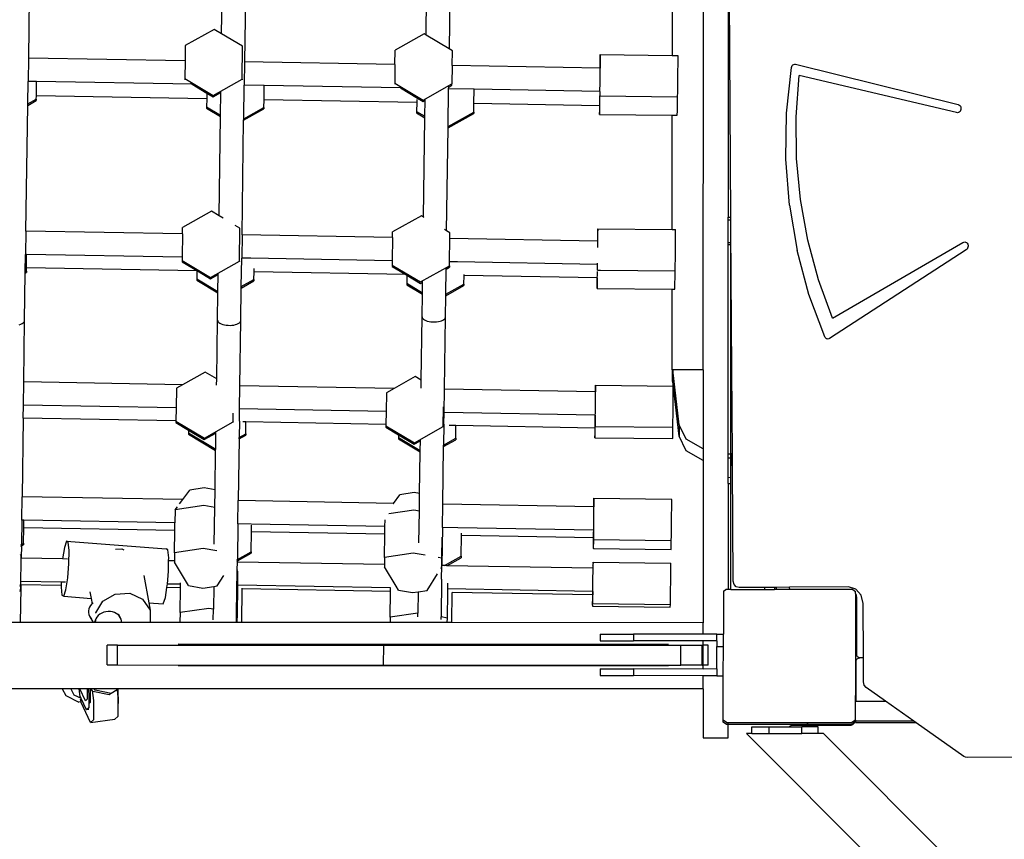
# Model space of a CAD drawing. Units: millimetres. Extents: x -11670 to 339291, y -3372 to 24196.
# Drawn here: x 4101 to 4693, y 17662 to 18155 of the extents above; entities that cross this region are included whole.
import ezdxf

# ---------------------------------------------------------------- set-up
doc = ezdxf.new("R2010")
doc.units = ezdxf.units.MM
doc.layers.add('Toestel 2D', color=7, linetype='Continuous', lineweight=20)
doc.layers.add('VP-EQ', color=7, linetype='Continuous', true_color=0x8a3492)

# ---------------------------------------------------------------- blocks, each defined once
blk = doc.blocks.new('3060-1_')
at = {"layer": 'VP-EQ', "color": 7}
for p, q in [((5776.651, -303.361), (5776.663, -266.988)), ((5736.182, -276.286), (5736.063, -284.615)), ((5747.685, -283.154), (5747.78, -276.488)), ((5749.175, -276.885), (5749.061, -284.842)), ((5759.985, -283.233), (5760.078, -276.703)), ((5761.47, -277.336), (5761.373, -284.061)), ((5774.784, -277.559), (5774.782, -284.447)), ((5778.159, -278.004), (5778.154, -294.168)), ((5778.311, -294.168), (5778.203, -278.004)), ((5747.233, -282.884), (5745.497, -283.853)), ((5747.685, -283.154), (5747.233, -282.884)), ((5748.94, -283.902), (5747.685, -283.154)), ((5759.862, -283.159), (5758.126, -284.128)), ((5759.985, -283.233), (5759.862, -283.159)), ((5761.373, -284.061), (5759.985, -283.233)), ((5745.497, -283.853), (5745.484, -284.78)), ((5748.912, -285.889), (5748.94, -283.902)), ((5758.113, -285), (5758.126, -284.128)), ((5761.569, -284.178), (5761.373, -284.061)), ((5761.556, -285.06), (5761.569, -284.178)), ((5736.063, -284.615), (5736.043, -286.015)), ((5745.484, -284.78), (5736.063, -284.615)), ((5745.484, -284.78), (5745.469, -285.84)), ((5770.451, -284.666), (5770.443, -285.193)), ((5770.458, -284.4), (5770.451, -284.666)), ((5770.461, -284.467), (5770.458, -284.4)), ((5770.458, -284.4), (5774.782, -284.447)), ((5770.46, -284.848), (5770.461, -284.467)), ((5774.782, -284.447), (5775.132, -284.451)), ((5775.135, -284.517), (5775.132, -284.451)), ((5775.134, -284.899), (5775.135, -284.517)), ((5749.061, -284.842), (5749.041, -286.242)), ((5758.113, -285), (5749.061, -284.842)), ((5758.113, -285), (5758.097, -286.116)), ((5761.556, -285.06), (5761.541, -286.165)), ((5770.443, -285.216), (5761.556, -285.06)), ((5770.443, -285.193), (5770.443, -285.216)), ((5770.457, -285.216), (5770.443, -285.216)), ((5770.455, -285.442), (5770.457, -285.216)), ((5770.457, -285.216), (5770.46, -284.848)), ((5775.13, -285.493), (5775.134, -284.899)), ((5781.66, -287.924), (5781.953, -285.174)), ((5781.953, -285.174), (5781.972, -285.113)), ((5781.972, -285.113), (5782.004, -285.059)), ((5782.004, -285.059), (5782.047, -285.017)), ((5782.047, -285.017), (5782.098, -284.99)), ((5782.098, -284.99), (5782.153, -284.978)), ((5782.153, -284.978), (5782.209, -284.983)), ((5782.209, -284.983), (5791.977, -287.403)), ((5745.469, -285.84), (5745.468, -285.916)), ((5745.469, -285.84), (5747.176, -286.858)), ((5747.176, -286.858), (5748.912, -285.889)), ((5748.912, -285.889), (5748.912, -285.924)), ((5770.448, -286.089), (5770.455, -285.442)), ((5775.122, -286.14), (5775.13, -285.493)), ((5782.243, -288.146), (5782.429, -285.663)), ((5791.89, -287.893), (5782.429, -285.663)), ((5736.024, -287.372), (5736.043, -286.015)), ((5736.555, -286.024), (5736.043, -286.015)), ((5736.543, -286.886), (5736.555, -286.024)), ((5745.909, -286.187), (5736.555, -286.024)), ((5745.809, -286.128), (5745.841, -286.149)), ((5745.841, -286.149), (5745.909, -286.187)), ((5745.909, -286.187), (5746.796, -286.717)), ((5749.012, -288.266), (5749.041, -286.242)), ((5750.247, -286.263), (5749.041, -286.242)), ((5750.235, -287.125), (5750.247, -286.263)), ((5758.443, -286.406), (5750.247, -286.263)), ((5758.097, -286.116), (5758.096, -286.186)), ((5758.097, -286.116), (5759.805, -287.134)), ((5758.434, -286.401), (5758.443, -286.406)), ((5758.443, -286.406), (5759.476, -287.022)), ((5759.805, -287.134), (5761.541, -286.165)), ((5761.307, -288.728), (5761.339, -286.457)), ((5761.339, -286.457), (5761.341, -286.36)), ((5762.876, -286.484), (5761.339, -286.457)), ((5761.341, -286.36), (5761.539, -286.249)), ((5761.341, -286.36), (5761.341, -286.314)), ((5761.539, -286.249), (5761.541, -286.165)), ((5762.864, -287.346), (5762.876, -286.484)), ((5770.43, -286.616), (5762.876, -286.484)), ((5770.44, -286.617), (5770.448, -286.089)), ((5775.114, -286.668), (5775.122, -286.14)), ((5736.022, -287.456), (5736.539, -287.167)), ((5736.024, -287.372), (5736.54, -287.083)), ((5736.54, -287.083), (5736.539, -287.167)), ((5736.54, -287.083), (5736.543, -286.886)), ((5746.792, -287.065), (5736.543, -286.886)), ((5746.792, -287.065), (5746.785, -287.538)), ((5746.796, -286.717), (5746.792, -287.065)), ((5746.796, -286.717), (5747.175, -286.943)), ((5747.175, -286.943), (5747.635, -286.686)), ((5747.615, -288.034), (5747.635, -286.686)), ((5747.635, -286.686), (5747.635, -286.649)), ((5750.228, -287.587), (5750.235, -287.125)), ((5759.421, -287.286), (5750.235, -287.125)), ((5759.424, -287.094), (5759.421, -287.286)), ((5759.476, -287.022), (5759.804, -287.218)), ((5759.804, -287.218), (5759.929, -287.148)), ((5759.915, -288.113), (5759.929, -287.148)), ((5759.929, -287.148), (5759.93, -287.104)), ((5770.43, -286.616), (5770.43, -286.816)), ((5770.44, -286.617), (5770.43, -286.616)), ((5770.43, -286.816), (5770.433, -286.883)), ((5770.432, -287.205), (5770.433, -286.883)), ((5770.44, -286.617), (5770.433, -286.883)), ((5770.433, -286.883), (5775.107, -286.934)), ((5775.106, -287.255), (5775.107, -286.934)), ((5775.107, -286.934), (5775.114, -286.668)), ((5735.915, -295.013), (5736.022, -287.456)), ((5736.022, -287.456), (5736.024, -287.372)), ((5746.785, -287.538), (5746.784, -287.622)), ((5746.784, -287.622), (5747.614, -288.118)), ((5746.785, -287.538), (5747.615, -288.034)), ((5749.011, -288.35), (5750.227, -287.671)), ((5749.012, -288.266), (5750.228, -287.587)), ((5750.228, -287.587), (5750.227, -287.671)), ((5759.421, -287.286), (5759.413, -287.814)), ((5762.856, -287.863), (5762.864, -287.346)), ((5770.415, -287.478), (5762.864, -287.346)), ((5770.415, -287.55), (5770.414, -287.931)), ((5770.415, -287.478), (5770.415, -287.55)), ((5770.428, -287.478), (5770.415, -287.478)), ((5770.417, -287.998), (5770.424, -287.732)), ((5770.424, -287.732), (5770.428, -287.478)), ((5770.428, -287.478), (5770.432, -287.205)), ((5775.092, -288.049), (5775.098, -287.783)), ((5775.098, -287.783), (5775.106, -287.255)), ((5791.977, -287.403), (5792.031, -287.425)), ((5792.031, -287.425), (5792.077, -287.462)), ((5792.077, -287.462), (5792.114, -287.512)), ((5792.126, -287.761), (5792.094, -287.814)), ((5792.114, -287.512), (5792.138, -287.57)), ((5792.144, -287.699), (5792.126, -287.761)), ((5792.138, -287.57), (5792.149, -287.634)), ((5792.149, -287.634), (5792.144, -287.699)), ((5747.529, -294.09), (5747.614, -288.118)), ((5747.614, -288.118), (5747.615, -288.034)), ((5748.913, -295.24), (5749.011, -288.35)), ((5749.011, -288.35), (5749.012, -288.266)), ((5759.413, -287.814), (5759.412, -287.898)), ((5759.412, -287.898), (5759.914, -288.197)), ((5759.413, -287.814), (5759.915, -288.113)), ((5759.829, -294.17), (5759.914, -288.197)), ((5759.914, -288.197), (5759.915, -288.113)), ((5761.306, -288.812), (5762.855, -287.947)), ((5761.307, -288.728), (5762.856, -287.863)), ((5762.856, -287.863), (5762.855, -287.947)), ((5770.414, -287.931), (5770.417, -287.998)), ((5770.417, -287.998), (5774.781, -288.045)), ((5774.779, -294.923), (5774.781, -288.045)), ((5774.781, -288.045), (5775.092, -288.049)), ((5781.621, -290.695), (5781.66, -287.924)), ((5782.266, -290.639), (5782.243, -288.146)), ((5791.946, -287.897), (5791.89, -287.893)), ((5792.001, -287.885), (5791.946, -287.897)), ((5792.052, -287.857), (5792.001, -287.885)), ((5792.094, -287.814), (5792.052, -287.857)), ((5761.217, -294.998), (5761.306, -288.812)), ((5761.306, -288.812), (5761.307, -288.728)), ((5781.835, -293.455), (5781.621, -290.695)), ((5782.499, -293.118), (5782.266, -290.639)), ((5782.938, -295.56), (5782.499, -293.118)), ((5781.835, -293.455), (5782.299, -296.175)), ((5747.077, -293.821), (5745.341, -294.79)), ((5747.529, -294.09), (5747.077, -293.821)), ((5747.784, -294.243), (5747.529, -294.09)), ((5759.705, -294.096), (5757.97, -295.065)), ((5759.829, -294.17), (5759.705, -294.096)), ((5759.874, -294.196), (5759.829, -294.17)), ((5778.154, -294.168), (5778.311, -294.168)), ((5778.154, -294.329), (5778.154, -294.168)), ((5778.312, -294.329), (5778.311, -294.168)), ((5745.336, -295.177), (5745.341, -294.79)), ((5748.784, -294.839), (5748.507, -294.674)), ((5748.756, -296.826), (5748.784, -294.839)), ((5770.308, -294.874), (5770.301, -295.14)), ((5770.311, -294.941), (5770.308, -294.874)), ((5770.308, -294.874), (5774.779, -294.923)), ((5778.154, -294.329), (5778.312, -294.329)), ((5778.154, -295.693), (5778.154, -294.329)), ((5778.316, -294.914), (5778.312, -294.329)), ((5735.915, -295.013), (5735.895, -296.413)), ((5745.336, -295.177), (5735.915, -295.013)), ((5745.336, -295.177), (5745.316, -296.577)), ((5748.913, -295.24), (5748.893, -296.64)), ((5757.965, -295.398), (5748.913, -295.24)), ((5757.965, -295.398), (5757.945, -296.798)), ((5757.965, -295.398), (5757.97, -295.065)), ((5761.217, -294.998), (5761.085, -294.919)), ((5761.413, -295.114), (5761.217, -294.998)), ((5761.388, -296.858), (5761.408, -295.458)), ((5761.408, -295.458), (5761.413, -295.114)), ((5770.294, -295.613), (5761.408, -295.458)), ((5770.301, -295.14), (5770.294, -295.613)), ((5770.308, -295.613), (5770.311, -295.322)), ((5770.311, -295.322), (5770.311, -294.941)), ((5774.779, -294.923), (5774.982, -294.925)), ((5774.98, -295.967), (5774.985, -295.373)), ((5774.986, -294.991), (5774.982, -294.925)), ((5774.985, -295.373), (5774.986, -294.991)), ((5778.316, -295.693), (5778.316, -294.914)), ((5778.372, -303.361), (5778.316, -294.914)), ((5770.308, -295.613), (5770.294, -295.613)), ((5770.305, -295.996), (5770.306, -295.916)), ((5770.306, -295.916), (5770.308, -295.613)), ((5774.973, -296.614), (5774.98, -295.967)), ((5778.15, -308.395), (5778.154, -295.826)), ((5778.154, -295.693), (5778.316, -295.693)), ((5778.154, -295.826), (5778.154, -295.693)), ((5778.154, -295.826), (5778.316, -295.826)), ((5778.313, -303.361), (5778.316, -295.826)), ((5778.316, -295.826), (5778.316, -295.693)), ((5783.58, -297.942), (5782.938, -295.56)), ((5784.419, -300.241), (5792.266, -295.694)), ((5792.266, -295.694), (5792.319, -295.672)), ((5792.319, -295.672), (5792.374, -295.667)), ((5792.374, -295.667), (5792.429, -295.679)), ((5792.429, -295.679), (5792.48, -295.706)), ((5792.48, -295.706), (5792.522, -295.747)), ((5792.549, -296.046), (5792.515, -296.097)), ((5792.522, -295.747), (5792.555, -295.8)), ((5792.572, -295.987), (5792.549, -296.046)), ((5792.555, -295.8), (5792.574, -295.86)), ((5792.58, -295.924), (5792.572, -295.987)), ((5792.574, -295.86), (5792.58, -295.924)), ((5735.88, -297.456), (5735.895, -296.413)), ((5735.959, -296.414), (5735.895, -296.413)), ((5735.947, -297.229), (5735.959, -296.414)), ((5745.316, -296.577), (5735.959, -296.414)), ((5745.316, -296.577), (5745.313, -296.777)), ((5748.868, -298.351), (5748.893, -296.64)), ((5749.448, -296.649), (5748.893, -296.64)), ((5757.945, -296.798), (5749.448, -296.649)), ((5774.965, -297.142), (5774.973, -296.614)), ((5783.009, -298.824), (5782.299, -296.175)), ((5792.47, -296.135), (5784.254, -301.471)), ((5792.515, -296.097), (5792.47, -296.135)), ((5735.945, -297.42), (5735.947, -297.229)), ((5746.196, -297.408), (5735.947, -297.229)), ((5745.313, -296.777), (5745.312, -296.861)), ((5745.312, -296.861), (5746.23, -297.409)), ((5745.313, -296.777), (5747.02, -297.795)), ((5747.02, -297.795), (5748.756, -296.826)), ((5748.756, -296.826), (5748.756, -296.849)), ((5749.639, -297.468), (5749.642, -297.258)), ((5757.941, -297.052), (5757.94, -297.136)), ((5757.94, -297.136), (5758.764, -297.628)), ((5757.945, -296.798), (5757.941, -297.052)), ((5757.941, -297.052), (5759.649, -298.071)), ((5759.649, -298.071), (5761.384, -297.102)), ((5761.184, -297.297), (5761.383, -297.186)), ((5761.184, -297.297), (5761.185, -297.245)), ((5761.384, -297.102), (5761.383, -297.186)), ((5761.384, -297.102), (5761.388, -296.858)), ((5761.865, -296.866), (5761.388, -296.858)), ((5770.281, -297.013), (5761.865, -296.866)), ((5770.281, -297.013), (5770.28, -297.29)), ((5770.291, -297.013), (5770.281, -297.013)), ((5770.284, -297.357), (5770.29, -297.091)), ((5770.29, -297.091), (5770.291, -297.013)), ((5770.291, -297.013), (5770.292, -296.948)), ((5774.958, -297.408), (5774.965, -297.142)), ((5735.838, -300.397), (5735.878, -297.541)), ((5735.878, -297.541), (5735.88, -297.456)), ((5735.878, -297.541), (5735.943, -297.504)), ((5735.88, -297.456), (5735.945, -297.42)), ((5735.945, -297.42), (5735.943, -297.504)), ((5746.196, -297.408), (5746.189, -297.875)), ((5746.23, -297.409), (5746.196, -297.408)), ((5746.23, -297.409), (5747.019, -297.879)), ((5747.019, -297.879), (5747.478, -297.623)), ((5747.464, -298.635), (5747.478, -297.623)), ((5747.478, -297.623), (5747.479, -297.582)), ((5749.632, -297.924), (5749.639, -297.468)), ((5758.764, -297.628), (5749.639, -297.468)), ((5758.764, -297.628), (5758.825, -297.664)), ((5758.825, -297.664), (5758.818, -298.151)), ((5758.825, -297.664), (5759.647, -298.155)), ((5761.163, -298.813), (5761.184, -297.297)), ((5762.261, -298.2), (5762.268, -297.689)), ((5762.268, -297.689), (5762.269, -297.625)), ((5770.267, -297.829), (5762.268, -297.689)), ((5770.267, -297.829), (5770.265, -298.008)), ((5770.28, -297.829), (5770.267, -297.829)), ((5770.275, -298.19), (5770.28, -297.829)), ((5770.28, -297.29), (5770.284, -297.357)), ((5770.28, -297.829), (5770.283, -297.663)), ((5770.283, -297.663), (5770.285, -297.443)), ((5770.284, -297.357), (5770.464, -297.359)), ((5770.464, -297.359), (5774.958, -297.408)), ((5774.949, -298.241), (5774.957, -297.714)), ((5774.957, -297.714), (5774.958, -297.408)), ((5746.189, -297.875), (5746.188, -297.959)), ((5746.188, -297.959), (5747.463, -298.719)), ((5746.189, -297.875), (5747.464, -298.635)), ((5748.839, -300.394), (5748.867, -298.435)), ((5748.867, -298.435), (5749.631, -298.008)), ((5748.867, -298.435), (5748.868, -298.351)), ((5748.868, -298.351), (5749.632, -297.924)), ((5749.632, -297.924), (5749.631, -298.008)), ((5758.818, -298.151), (5758.817, -298.235)), ((5758.817, -298.235), (5759.763, -298.799)), ((5758.818, -298.151), (5759.764, -298.715)), ((5759.647, -298.155), (5759.773, -298.085)), ((5759.764, -298.715), (5759.773, -298.085)), ((5759.773, -298.085), (5759.774, -298.042)), ((5761.162, -298.897), (5762.26, -298.284)), ((5761.163, -298.813), (5762.261, -298.2)), ((5762.261, -298.2), (5762.26, -298.284)), ((5770.265, -298.008), (5770.265, -298.39)), ((5770.265, -298.39), (5770.268, -298.456)), ((5770.268, -298.456), (5770.275, -298.19)), ((5774.942, -298.507), (5774.949, -298.241)), ((5784.419, -300.241), (5783.58, -297.942)), ((5747.439, -300.374), (5747.463, -298.719)), ((5747.463, -298.719), (5747.464, -298.635)), ((5759.743, -300.17), (5759.763, -298.799)), ((5759.763, -298.799), (5759.764, -298.715)), ((5761.143, -300.19), (5761.162, -298.897)), ((5761.162, -298.897), (5761.163, -298.813)), ((5770.268, -298.456), (5774.778, -298.505)), ((5774.776, -303.36), (5774.778, -298.505)), ((5774.778, -298.505), (5774.942, -298.507)), ((5783.957, -301.372), (5783.009, -298.824)), ((5759.689, -303.972), (5759.743, -300.17)), ((5759.743, -300.17), (5759.752, -300.219)), ((5759.752, -300.219), (5759.78, -300.267)), ((5761.081, -304.521), (5761.143, -300.19)), ((5761.133, -300.239), (5761.143, -300.19)), ((5735.517, -300.64), (5735.609, -300.612)), ((5735.609, -300.612), (5735.687, -300.577)), ((5735.687, -300.577), (5735.751, -300.537)), ((5735.751, -300.537), (5735.798, -300.492)), ((5735.785, -304.079), (5735.838, -300.397)), ((5735.798, -300.492), (5735.827, -300.445)), ((5735.827, -300.445), (5735.838, -300.397)), ((5747.389, -303.893), (5747.439, -300.374)), ((5747.439, -300.374), (5747.448, -300.423)), ((5747.448, -300.423), (5747.476, -300.471)), ((5747.476, -300.471), (5747.521, -300.516)), ((5747.521, -300.516), (5747.584, -300.558)), ((5747.584, -300.558), (5747.662, -300.595)), ((5747.662, -300.595), (5747.753, -300.627)), ((5747.753, -300.627), (5747.854, -300.651)), ((5747.854, -300.651), (5747.963, -300.669)), ((5747.963, -300.669), (5748.077, -300.678)), ((5748.077, -300.678), (5748.193, -300.68)), ((5748.193, -300.68), (5748.307, -300.674)), ((5748.307, -300.674), (5748.416, -300.659)), ((5748.416, -300.659), (5748.518, -300.637)), ((5748.518, -300.637), (5748.61, -300.609)), ((5748.61, -300.609), (5748.689, -300.574)), ((5748.689, -300.574), (5748.753, -300.534)), ((5748.753, -300.534), (5748.8, -300.49)), ((5748.783, -304.306), (5748.839, -300.394)), ((5748.8, -300.49), (5748.829, -300.443)), ((5748.829, -300.443), (5748.839, -300.394)), ((5759.78, -300.267), (5759.826, -300.313)), ((5759.826, -300.313), (5759.888, -300.354)), ((5759.888, -300.354), (5759.966, -300.392)), ((5759.966, -300.392), (5760.057, -300.423)), ((5760.057, -300.423), (5760.158, -300.448)), ((5760.158, -300.448), (5760.267, -300.465)), ((5760.267, -300.465), (5760.381, -300.475)), ((5760.381, -300.475), (5760.497, -300.476)), ((5760.497, -300.476), (5760.611, -300.47)), ((5760.611, -300.47), (5760.721, -300.456)), ((5760.721, -300.456), (5760.823, -300.434)), ((5760.823, -300.434), (5760.914, -300.405)), ((5760.914, -300.405), (5760.993, -300.37)), ((5760.993, -300.37), (5761.057, -300.33)), ((5761.057, -300.33), (5761.104, -300.286)), ((5761.104, -300.286), (5761.133, -300.239)), ((5783.986, -301.418), (5783.957, -301.372)), ((5784.022, -301.456), (5783.986, -301.418)), ((5784.065, -301.483), (5784.022, -301.456)), ((5784.112, -301.499), (5784.065, -301.483)), ((5784.161, -301.502), (5784.112, -301.499)), ((5784.209, -301.493), (5784.161, -301.502)), ((5784.254, -301.471), (5784.209, -301.493)), ((5746.704, -303.484), (5745.338, -304.246)), ((5747.389, -303.893), (5746.704, -303.484)), ((5759.332, -303.759), (5758.062, -304.468)), ((5759.689, -303.972), (5759.332, -303.759)), ((5774.776, -303.36), (5774.776, -304.056)), ((5774.776, -303.36), (5774.825, -303.36)), ((5774.825, -303.36), (5774.825, -304.053)), ((5776.651, -303.361), (5774.825, -303.36)), ((5775.209, -306.654), (5774.825, -303.36)), ((5776.651, -303.361), (5776.65, -308.105)), ((5778.312, -308.395), (5778.313, -303.361)), ((5778.313, -303.361), (5778.372, -303.361)), ((5778.406, -308.406), (5778.372, -303.361)), ((5735.765, -305.479), (5735.785, -304.079)), ((5735.785, -304.079), (5735.775, -304.079)), ((5745.338, -304.246), (5735.785, -304.079)), ((5745.338, -304.246), (5744.968, -304.453)), ((5747.383, -304.285), (5747.389, -303.893)), ((5748.763, -305.706), (5748.783, -304.306)), ((5748.783, -304.306), (5748.774, -304.306)), ((5758.062, -304.468), (5748.783, -304.306)), ((5759.682, -304.446), (5759.689, -303.972)), ((5770.174, -304.276), (5770.167, -304.542)), ((5770.174, -304.276), (5774.848, -304.327)), ((5770.177, -304.343), (5770.174, -304.276)), ((5770.176, -304.68), (5770.177, -304.343)), ((5774.776, -304.056), (5774.825, -304.056)), ((5774.825, -304.056), (5774.825, -304.053)), ((5775.209, -307.347), (5774.825, -304.056)), ((5774.851, -304.394), (5774.848, -304.327)), ((5744.968, -304.453), (5744.951, -305.64)), ((5757.597, -304.728), (5757.58, -305.86)), ((5758.062, -304.468), (5757.597, -304.728)), ((5761.061, -305.921), (5761.081, -304.521)), ((5761.081, -304.521), (5761.072, -304.521)), ((5770.165, -304.68), (5761.081, -304.521)), ((5770.167, -304.542), (5770.165, -304.68)), ((5770.176, -304.68), (5770.165, -304.68)), ((5770.172, -305.318), (5770.176, -304.724)), ((5770.176, -304.724), (5770.176, -304.68)), ((5774.846, -305.369), (5774.851, -304.775)), ((5774.851, -304.775), (5774.851, -304.394)), ((5735.754, -306.25), (5735.765, -305.479)), ((5735.765, -305.479), (5735.755, -305.479)), ((5744.951, -305.64), (5735.765, -305.479)), ((5770.164, -305.966), (5770.172, -305.318)), ((5774.838, -306.017), (5774.846, -305.369)), ((5744.951, -305.64), (5744.94, -306.411)), ((5748.383, -306.489), (5748.39, -305.961)), ((5748.753, -306.445), (5748.763, -305.706)), ((5748.763, -305.706), (5748.754, -305.706)), ((5757.58, -305.86), (5748.763, -305.706)), ((5757.58, -305.86), (5757.569, -306.631)), ((5761.011, -306.765), (5761.028, -305.585)), ((5761.051, -306.612), (5761.061, -305.921)), ((5761.061, -305.921), (5761.052, -305.921)), ((5770.149, -306.08), (5761.061, -305.921)), ((5770.149, -306.08), (5770.147, -306.311)), ((5770.161, -306.08), (5770.149, -306.08)), ((5770.157, -306.443), (5770.161, -306.08)), ((5770.161, -306.08), (5770.164, -305.966)), ((5774.83, -306.544), (5774.838, -306.017)), ((5735.754, -306.25), (5735.686, -310.99)), ((5735.754, -306.25), (5735.744, -306.25)), ((5744.94, -306.411), (5735.754, -306.25)), ((5744.94, -306.44), (5744.938, -306.524)), ((5744.938, -306.524), (5745.698, -306.977)), ((5744.94, -306.411), (5744.94, -306.44)), ((5744.94, -306.44), (5746.647, -307.459)), ((5746.647, -307.459), (5748.383, -306.489)), ((5748.383, -306.489), (5748.383, -306.499)), ((5748.753, -306.445), (5748.739, -307.419)), ((5749.149, -306.484), (5748.954, -306.481)), ((5749.139, -307.195), (5749.149, -306.484)), ((5757.569, -306.631), (5749.149, -306.484)), ((5757.568, -306.716), (5757.567, -306.8)), ((5757.569, -306.631), (5757.568, -306.716)), ((5757.568, -306.716), (5759.276, -307.734)), ((5761.051, -306.612), (5761.033, -307.881)), ((5761.778, -306.705), (5761.371, -306.698)), ((5761.767, -307.471), (5761.778, -306.705)), ((5770.138, -306.851), (5761.778, -306.705)), ((5770.147, -306.311), (5770.146, -306.693)), ((5770.146, -306.693), (5770.149, -306.759)), ((5770.149, -306.759), (5770.156, -306.493)), ((5770.156, -306.493), (5770.157, -306.443)), ((5774.824, -306.81), (5774.829, -306.689)), ((5774.829, -306.689), (5774.83, -306.544)), ((5775.627, -307.53), (5775.209, -306.654)), ((5775.209, -306.654), (5775.209, -307.347)), ((5745.696, -307.146), (5745.695, -307.23)), ((5745.695, -307.23), (5747.327, -308.204)), ((5745.698, -306.977), (5745.696, -307.146)), ((5745.696, -307.146), (5747.329, -308.12)), ((5745.698, -306.977), (5746.646, -307.543)), ((5746.646, -307.543), (5747.342, -307.154)), ((5747.329, -308.12), (5747.342, -307.154)), ((5747.342, -307.154), (5747.343, -307.111)), ((5748.737, -307.503), (5749.138, -307.279)), ((5748.739, -307.419), (5749.139, -307.195)), ((5749.139, -307.195), (5749.138, -307.279)), ((5757.567, -306.8), (5758.327, -307.253)), ((5758.327, -307.253), (5758.324, -307.422)), ((5758.327, -307.253), (5759.274, -307.818)), ((5759.276, -307.734), (5761.011, -306.765)), ((5761.011, -306.765), (5761.011, -306.787)), ((5770.137, -306.984), (5770.136, -307.365)), ((5770.138, -306.851), (5770.137, -306.984)), ((5770.151, -306.851), (5770.138, -306.851)), ((5770.14, -307.432), (5770.146, -307.165)), ((5770.146, -307.165), (5770.151, -306.851)), ((5770.149, -306.759), (5770.153, -306.759)), ((5770.151, -306.851), (5770.153, -306.759)), ((5770.153, -306.759), (5774.824, -306.81)), ((5774.814, -307.482), (5774.821, -307.216)), ((5774.821, -307.216), (5774.824, -306.81)), ((5748.737, -307.503), (5748.684, -311.217)), ((5748.737, -307.503), (5748.739, -307.419)), ((5758.324, -307.422), (5758.323, -307.506)), ((5758.323, -307.506), (5759.627, -308.284)), ((5758.324, -307.422), (5759.629, -308.199)), ((5759.274, -307.818), (5759.637, -307.616)), ((5759.629, -308.199), (5759.637, -307.616)), ((5759.637, -307.616), (5759.637, -307.579)), ((5761.032, -307.965), (5761.766, -307.555)), ((5761.032, -307.965), (5761.033, -307.881)), ((5761.033, -307.881), (5761.767, -307.471)), ((5761.767, -307.471), (5761.766, -307.555)), ((5770.136, -307.365), (5770.14, -307.432)), ((5770.14, -307.432), (5774.814, -307.482)), ((5775.627, -308.223), (5775.209, -307.347)), ((5776.65, -308.105), (5775.627, -307.53)), ((5747.293, -310.575), (5747.327, -308.204)), ((5747.327, -308.204), (5747.329, -308.12)), ((5759.592, -310.792), (5759.627, -308.284)), ((5759.627, -308.284), (5759.629, -308.199)), ((5760.983, -311.431), (5761.032, -307.965)), ((5776.65, -308.798), (5775.627, -308.223)), ((5776.65, -308.105), (5776.65, -308.798)), ((5778.15, -308.395), (5778.312, -308.395)), ((5778.15, -308.64), (5778.15, -308.395)), ((5778.312, -308.404), (5778.312, -308.395)), ((5778.326, -308.406), (5778.312, -308.404)), ((5778.312, -308.641), (5778.312, -308.404)), ((5778.326, -308.406), (5778.325, -309.099)), ((5778.406, -308.406), (5778.326, -308.406)), ((5778.411, -309.099), (5778.406, -308.406)), ((5776.65, -308.798), (5776.646, -318.555)), ((5778.149, -309.816), (5778.15, -308.64)), ((5778.15, -308.64), (5778.312, -308.641)), ((5778.311, -309.817), (5778.312, -309.097)), ((5778.312, -309.097), (5778.312, -308.641)), ((5778.325, -309.099), (5778.312, -309.097)), ((5778.411, -309.099), (5778.325, -309.099)), ((5778.457, -316.05), (5778.411, -309.099)), ((5778.149, -310.196), (5778.147, -316.56)), ((5778.149, -309.816), (5778.311, -309.817)), ((5778.149, -310.196), (5778.149, -309.816)), ((5778.149, -310.196), (5778.311, -310.196)), ((5778.309, -316.56), (5778.311, -310.196)), ((5778.311, -310.196), (5778.311, -309.817)), ((5745.345, -311.158), (5745.77, -310.586)), ((5746.633, -310.457), (5745.77, -310.586)), ((5747.293, -310.575), (5746.633, -310.457)), ((5747.278, -311.629), (5747.293, -310.575)), ((5758.014, -311.38), (5758.398, -310.861)), ((5759.261, -310.733), (5758.398, -310.861)), ((5759.592, -310.792), (5759.261, -310.733)), ((5759.577, -311.845), (5759.592, -310.792)), ((5735.666, -312.39), (5735.686, -310.99)), ((5745.345, -311.158), (5735.686, -310.99)), ((5745.158, -311.411), (5745.345, -311.158)), ((5748.664, -312.617), (5748.684, -311.217)), ((5758.014, -311.38), (5748.684, -311.217)), ((5758.001, -311.397), (5758.014, -311.38)), ((5760.963, -312.831), (5760.983, -311.431)), ((5770.066, -311.59), (5760.983, -311.431)), ((5770.07, -311.341), (5770.066, -311.59)), ((5770.077, -311.075), (5770.07, -311.341)), ((5770.077, -311.075), (5774.751, -311.126)), ((5770.08, -311.142), (5770.077, -311.075)), ((5770.079, -311.523), (5770.08, -311.142)), ((5774.754, -311.192), (5774.751, -311.126)), ((5774.754, -311.574), (5774.754, -311.192)), ((5744.892, -311.771), (5744.881, -312.55)), ((5746.618, -311.511), (5744.892, -311.771)), ((5744.892, -311.771), (5745.025, -311.589)), ((5747.278, -311.629), (5746.618, -311.511)), ((5747.247, -313.832), (5747.278, -311.629)), ((5759.246, -311.786), (5757.738, -312.011)), ((5759.577, -311.845), (5759.246, -311.786)), ((5759.549, -313.764), (5759.577, -311.845)), ((5770.079, -311.59), (5770.066, -311.59)), ((5770.074, -312.117), (5770.079, -311.59)), ((5770.079, -311.59), (5770.079, -311.523)), ((5774.749, -312.168), (5774.754, -311.574)), ((5735.666, -312.39), (5735.645, -313.855)), ((5735.794, -312.392), (5735.666, -312.39)), ((5735.787, -312.86), (5735.794, -312.392)), ((5744.881, -312.55), (5735.794, -312.392)), ((5744.874, -313.018), (5744.881, -312.55)), ((5748.664, -312.617), (5748.634, -314.749)), ((5749.465, -312.63), (5748.664, -312.617)), ((5757.51, -312.771), (5749.465, -312.63)), ((5757.51, -312.771), (5757.516, -312.362)), ((5770.067, -312.764), (5770.074, -312.117)), ((5774.741, -312.815), (5774.749, -312.168)), ((5735.774, -313.783), (5735.787, -312.86)), ((5744.874, -313.018), (5735.787, -312.86)), ((5744.855, -314.357), (5744.874, -313.018)), ((5749.462, -314.287), (5749.479, -313.099)), ((5749.479, -313.099), (5749.485, -312.684)), ((5757.503, -313.239), (5749.479, -313.099)), ((5757.483, -314.632), (5757.503, -313.239)), ((5757.503, -313.239), (5757.51, -312.771)), ((5760.963, -312.831), (5760.93, -315.122)), ((5761.883, -312.847), (5760.963, -312.831)), ((5770.051, -312.99), (5761.883, -312.847)), ((5762.108, -313.319), (5762.11, -313.171)), ((5770.05, -313.11), (5770.049, -313.458)), ((5770.051, -312.99), (5770.05, -313.11)), ((5770.063, -312.99), (5770.051, -312.99)), ((5770.059, -313.292), (5770.061, -313.148)), ((5770.061, -313.148), (5770.063, -312.99)), ((5770.063, -312.99), (5770.067, -312.764)), ((5774.733, -313.343), (5774.741, -312.815)), ((5735.645, -313.855), (5735.774, -313.783)), ((5735.774, -313.783), (5735.773, -313.867)), ((5738.357, -313.651), (5738.23, -314.03)), ((5738.461, -313.716), (5738.357, -313.651)), ((5738.357, -313.651), (5744.344, -314.105)), ((5738.515, -314.208), (5738.461, -313.716)), ((5760.927, -314.682), (5760.945, -313.406)), ((5762.09, -314.562), (5762.108, -313.319)), ((5770.044, -313.458), (5762.108, -313.319)), ((5770.042, -313.65), (5770.041, -314.032)), ((5770.044, -313.458), (5770.042, -313.65)), ((5770.049, -313.458), (5770.044, -313.458)), ((5770.045, -314.098), (5770.051, -313.832)), ((5770.049, -313.458), (5770.049, -313.491)), ((5770.055, -313.458), (5770.049, -313.458)), ((5770.049, -313.491), (5770.052, -313.558)), ((5770.051, -313.832), (5770.055, -313.558)), ((5770.052, -313.558), (5770.055, -313.458)), ((5770.052, -313.558), (5770.055, -313.558)), ((5770.055, -313.458), (5770.059, -313.292)), ((5770.055, -313.558), (5774.727, -313.609)), ((5774.725, -313.883), (5774.727, -313.609)), ((5774.727, -313.609), (5774.734, -313.356)), ((5774.734, -313.356), (5774.733, -313.343)), ((5735.606, -313.96), (5735.644, -313.939)), ((5735.607, -313.876), (5735.645, -313.855)), ((5735.644, -313.939), (5735.634, -314.642)), ((5735.644, -313.939), (5735.645, -313.855)), ((5735.644, -313.939), (5735.773, -313.867)), ((5738.23, -314.03), (5738.119, -314.724)), ((5738.503, -314.995), (5738.515, -314.208)), ((5741.306, -314.144), (5741.687, -314.124)), ((5741.687, -314.124), (5741.812, -314.182)), ((5744.449, -314.17), (5744.344, -314.105)), ((5744.502, -314.662), (5744.449, -314.17)), ((5744.855, -314.357), (5744.848, -314.841)), ((5746.581, -314.099), (5744.855, -314.357)), ((5747.389, -314.244), (5746.581, -314.099)), ((5748.633, -314.833), (5749.461, -314.371)), ((5748.634, -314.749), (5749.462, -314.287)), ((5749.462, -314.287), (5749.461, -314.371)), ((5759.209, -314.375), (5757.483, -314.632)), ((5759.925, -314.503), (5759.209, -314.375)), ((5770.041, -314.032), (5770.045, -314.098)), ((5770.045, -314.098), (5774.719, -314.149)), ((5774.719, -314.149), (5774.725, -313.883)), ((5735.63, -314.68), (5735.596, -314.68)), ((5735.626, -314.544), (5735.599, -314.449)), ((5735.614, -316.08), (5735.63, -314.921)), ((5735.634, -314.642), (5735.626, -314.544)), ((5735.63, -314.68), (5735.634, -314.642)), ((5735.63, -314.921), (5735.63, -314.68)), ((5735.634, -314.68), (5735.63, -314.68)), ((5735.634, -314.642), (5735.634, -314.68)), ((5738.119, -314.724), (5735.634, -314.68)), ((5738.41, -314.729), (5738.119, -314.724)), ((5738.43, -315.867), (5738.503, -314.995)), ((5744.491, -315.449), (5744.5, -314.835)), ((5744.5, -314.835), (5744.502, -314.662)), ((5744.848, -314.841), (5744.5, -314.835)), ((5744.848, -314.841), (5744.847, -314.922)), ((5745.507, -316.018), (5744.847, -314.922)), ((5748.632, -314.907), (5748.594, -314.907)), ((5748.595, -314.855), (5748.633, -314.833)), ((5748.596, -314.771), (5748.634, -314.749)), ((5748.625, -315.384), (5748.632, -314.907)), ((5748.633, -314.833), (5748.632, -314.907)), ((5757.477, -315.062), (5748.632, -314.907)), ((5748.633, -314.833), (5748.634, -314.749)), ((5757.483, -314.632), (5757.477, -315.062)), ((5760.927, -314.682), (5760.713, -314.643)), ((5760.92, -315.122), (5760.927, -314.682)), ((5761.083, -315.125), (5762.09, -314.562)), ((5761.228, -315.127), (5762.089, -314.647)), ((5762.09, -314.562), (5762.089, -314.647)), ((5770.025, -314.993), (5770.02, -315.079)), ((5770.022, -314.926), (5774.696, -314.977)), ((5770.025, -314.993), (5770.022, -314.926)), ((5774.699, -315.044), (5774.696, -314.977)), ((5744.425, -316.234), (5744.491, -315.449)), ((5748.625, -315.403), (5748.587, -315.397)), ((5748.588, -317.992), (5748.625, -315.403)), ((5748.625, -315.403), (5748.625, -315.384)), ((5748.666, -315.411), (5748.625, -315.403)), ((5748.656, -316.308), (5748.669, -315.459)), ((5748.669, -315.411), (5748.666, -315.411)), ((5757.477, -315.062), (5757.475, -315.197)), ((5758.181, -316.369), (5757.475, -315.197)), ((5760.89, -315.291), (5760.919, -315.246)), ((5760.918, -315.929), (5760.93, -315.122)), ((5760.919, -315.246), (5760.92, -315.122)), ((5760.93, -315.122), (5760.92, -315.122)), ((5761.083, -315.125), (5760.93, -315.122)), ((5761.228, -315.127), (5761.083, -315.125)), ((5770.014, -315.281), (5761.228, -315.127)), ((5770.015, -315.192), (5770.014, -315.281)), ((5770.024, -315.281), (5770.014, -315.281)), ((5770.02, -315.079), (5770.015, -315.192)), ((5770.019, -315.968), (5770.024, -315.374)), ((5770.02, -315.079), (5770.025, -315.079)), ((5770.023, -315.146), (5770.02, -315.079)), ((5770.024, -315.281), (5770.023, -315.146)), ((5770.024, -315.374), (5770.024, -315.281)), ((5774.694, -316.019), (5774.699, -315.425)), ((5774.699, -315.425), (5774.699, -315.044)), ((5735.614, -316.08), (5735.576, -316.08)), ((5735.611, -316.286), (5735.614, -316.08)), ((5738.034, -316.123), (5735.614, -316.08)), ((5738.034, -316.123), (5738.031, -316.328)), ((5738.305, -316.127), (5738.034, -316.123)), ((5738.315, -316.589), (5738.43, -315.867)), ((5743.007, -315.718), (5743.301, -317.357)), ((5745.213, -316.248), (5745.215, -316.156)), ((5745.688, -316.317), (5745.507, -316.018)), ((5747.409, -316.342), (5747.815, -315.711)), ((5760.038, -316.617), (5760.678, -315.622)), ((5760.918, -315.929), (5760.886, -318.208)), ((5761.286, -316.529), (5761.291, -316.185)), ((5770.012, -316.616), (5770.019, -315.968)), ((5774.686, -316.667), (5774.694, -316.019)), ((5778.505, -316.25), (5778.457, -316.05)), ((5735.567, -316.682), (5735.597, -316.58)), ((5735.578, -316.285), (5735.573, -316.285)), ((5735.6, -316.368), (5735.578, -316.285)), ((5735.611, -316.286), (5735.578, -316.285)), ((5735.608, -316.474), (5735.578, -318.542)), ((5735.597, -316.58), (5735.608, -316.474)), ((5735.608, -316.474), (5735.6, -316.368)), ((5735.611, -316.286), (5735.608, -316.474)), ((5738.031, -316.328), (5735.611, -316.286)), ((5738.031, -316.328), (5738.03, -316.412)), ((5738.03, -316.412), (5738.084, -316.904)), ((5738.188, -316.969), (5738.315, -316.589)), ((5739.767, -316.7), (5739.838, -317.094)), ((5741.291, -316.832), (5742.165, -316.787)), ((5742.165, -316.787), (5742.93, -317.141)), ((5744.302, -317.044), (5744.399, -316.439)), ((5744.399, -316.439), (5744.418, -316.321)), ((5745.211, -316.454), (5744.399, -316.439)), ((5744.418, -316.321), (5744.425, -316.234)), ((5745.213, -316.248), (5744.425, -316.234)), ((5745.189, -317.951), (5745.211, -316.454)), ((5745.211, -316.454), (5745.213, -316.248)), ((5745.688, -316.317), (5746.547, -316.471)), ((5746.547, -316.471), (5747.211, -316.372)), ((5747.211, -316.372), (5747.191, -317.742)), ((5747.211, -316.372), (5747.409, -316.342)), ((5748.632, -318), (5748.655, -316.434)), ((5748.655, -316.434), (5748.656, -316.308)), ((5757.843, -316.468), (5748.656, -316.308)), ((5748.901, -318.546), (5748.93, -316.519)), ((5748.93, -316.519), (5748.93, -316.483)), ((5757.84, -316.674), (5748.93, -316.519)), ((5757.818, -318.226), (5757.84, -316.674)), ((5757.84, -316.674), (5757.843, -316.468)), ((5757.843, -316.468), (5757.843, -316.453)), ((5758.316, -316.593), (5758.181, -316.369)), ((5758.316, -316.593), (5759.175, -316.746)), ((5759.175, -316.746), (5759.507, -316.697)), ((5759.507, -316.697), (5759.489, -317.976)), ((5759.507, -316.697), (5760.038, -316.617)), ((5761.261, -318.275), (5761.283, -316.725)), ((5761.283, -316.725), (5761.286, -316.529)), ((5769.997, -316.681), (5761.286, -316.529)), ((5761.533, -318.55), (5761.559, -316.739)), ((5761.559, -316.739), (5761.554, -316.739)), ((5769.994, -316.886), (5761.559, -316.739)), ((5769.997, -316.681), (5769.994, -316.886)), ((5770.011, -316.681), (5769.997, -316.681)), ((5770.011, -316.681), (5770.008, -316.887)), ((5770.011, -316.681), (5770.012, -316.616)), ((5774.684, -316.819), (5774.685, -316.775)), ((5774.685, -316.775), (5774.686, -316.667)), ((5777.861, -316.668), (5777.86, -319.24)), ((5777.861, -316.668), (5778.009, -316.56)), ((5778.147, -316.56), (5778.009, -316.56)), ((5778.309, -316.56), (5778.147, -316.56)), ((5778.309, -316.56), (5780.341, -316.561)), ((5778.632, -316.395), (5778.505, -316.25)), ((5778.806, -316.448), (5778.632, -316.395)), ((5780.341, -316.437), (5778.806, -316.448)), ((5780.94, -316.433), (5780.341, -316.437)), ((5780.341, -316.437), (5780.341, -316.561)), ((5780.341, -316.561), (5780.94, -316.561)), ((5780.94, -316.433), (5780.94, -316.561)), ((5781.046, -316.433), (5780.94, -316.433)), ((5781.046, -316.561), (5780.94, -316.561)), ((5781.831, -316.427), (5781.046, -316.433)), ((5781.046, -316.433), (5781.046, -316.561)), ((5781.889, -316.561), (5781.046, -316.561)), ((5785.388, -316.404), (5781.831, -316.427)), ((5781.837, -316.472), (5781.831, -316.427)), ((5781.857, -316.52), (5781.837, -316.472)), ((5781.889, -316.561), (5781.857, -316.52)), ((5785.638, -316.563), (5781.889, -316.561)), ((5785.822, -316.535), (5785.388, -316.404)), ((5785.638, -316.563), (5785.806, -316.685)), ((5785.806, -316.795), (5785.805, -320.871)), ((5785.806, -316.795), (5785.806, -316.685)), ((5785.826, -316.821), (5785.806, -316.795)), ((5786.141, -316.899), (5785.822, -316.535)), ((5738.084, -316.904), (5738.188, -316.969)), ((5738.188, -316.969), (5739.838, -317.094)), ((5739.838, -317.094), (5739.895, -317.412)), ((5739.961, -317.354), (5739.895, -317.412)), ((5740.12, -317.967), (5740.542, -317.264)), ((5740.542, -317.264), (5741.291, -316.832)), ((5742.93, -317.141), (5743.381, -317.799)), ((5743.301, -317.357), (5744.175, -317.423)), ((5743.301, -317.357), (5743.381, -317.799)), ((5744.175, -317.423), (5744.302, -317.044)), ((5769.995, -316.961), (5769.993, -317.114)), ((5769.993, -317.114), (5769.994, -317.343)), ((5770.008, -316.887), (5769.994, -316.886)), ((5769.994, -316.886), (5769.995, -316.961)), ((5769.994, -317.343), (5769.997, -317.409)), ((5769.997, -317.409), (5770.004, -317.143)), ((5770.004, -317.143), (5770.008, -316.887)), ((5774.672, -317.46), (5774.676, -317.347)), ((5774.676, -317.347), (5774.678, -317.194)), ((5774.678, -317.194), (5774.684, -316.819)), ((5785.82, -316.971), (5785.819, -320.471)), ((5785.873, -316.971), (5785.82, -316.971)), ((5785.866, -316.918), (5785.826, -316.821)), ((5785.873, -316.971), (5785.866, -316.918)), ((5785.88, -317.021), (5785.873, -316.971)), ((5785.879, -320.471), (5785.88, -317.021)), ((5786.26, -317.398), (5786.141, -316.899)), ((5739.701, -317.727), (5739.68, -317.838)), ((5739.68, -317.838), (5739.68, -317.948)), ((5739.68, -317.948), (5739.701, -318.055)), ((5739.743, -317.619), (5739.701, -317.727)), ((5739.804, -317.516), (5739.743, -317.619)), ((5739.884, -317.421), (5739.804, -317.516)), ((5739.895, -317.412), (5739.884, -317.421)), ((5740.12, -317.981), (5740.12, -317.967)), ((5740.478, -317.981), (5740.366, -318.047)), ((5740.599, -317.931), (5740.478, -317.981)), ((5740.728, -317.898), (5740.599, -317.931)), ((5740.86, -317.882), (5740.728, -317.898)), ((5740.993, -317.884), (5740.86, -317.882)), ((5741.121, -317.904), (5740.993, -317.884)), ((5741.242, -317.941), (5741.121, -317.904)), ((5741.353, -317.995), (5741.242, -317.941)), ((5743.381, -317.799), (5743.396, -318.544)), ((5745.189, -317.951), (5745.181, -318.515)), ((5746.915, -317.693), (5745.189, -317.951)), ((5747.191, -317.742), (5746.915, -317.693)), ((5747.182, -318.383), (5747.191, -317.742)), ((5759.489, -317.976), (5757.818, -318.226)), ((5759.486, -318.197), (5759.489, -317.976)), ((5769.992, -317.495), (5769.997, -317.409)), ((5769.992, -317.495), (5769.995, -317.562)), ((5769.995, -317.562), (5774.669, -317.613)), ((5769.997, -317.409), (5774.672, -317.46)), ((5774.669, -317.613), (5774.672, -317.46)), ((5786.282, -320.671), (5786.26, -317.398)), ((5735.578, -318.542), (5734.236, -318.541)), ((5739.955, -318.543), (5735.578, -318.542)), ((5739.701, -318.055), (5739.744, -318.156)), ((5739.744, -318.156), (5739.806, -318.248)), ((5739.744, -318.156), (5739.955, -318.543)), ((5739.806, -318.248), (5739.886, -318.328)), ((5740.028, -318.543), (5739.955, -318.543)), ((5740.078, -318.424), (5740.028, -318.543)), ((5740.056, -318.543), (5740.028, -318.543)), ((5740.056, -318.534), (5740.056, -318.543)), ((5740.098, -318.543), (5740.056, -318.543)), ((5740.122, -318.315), (5740.078, -318.42)), ((5740.078, -318.42), (5740.078, -318.424)), ((5740.084, -318.466), (5740.098, -318.543)), ((5741.656, -318.544), (5740.098, -318.543)), ((5740.186, -318.216), (5740.122, -318.315)), ((5740.13, -318.464), (5740.128, -318.359)), ((5740.268, -318.126), (5740.186, -318.216)), ((5740.366, -318.047), (5740.268, -318.126)), ((5741.45, -318.063), (5741.353, -317.995)), ((5741.531, -318.145), (5741.45, -318.063)), ((5741.472, -318.013), (5741.594, -318.237)), ((5741.594, -318.237), (5741.531, -318.145)), ((5741.636, -318.337), (5741.594, -318.237)), ((5741.657, -318.444), (5741.636, -318.337)), ((5741.656, -318.544), (5741.657, -318.444)), ((5743.396, -318.544), (5741.656, -318.544)), ((5745.199, -318.545), (5743.396, -318.544)), ((5745.199, -318.545), (5745.181, -318.515)), ((5747.198, -318.545), (5745.199, -318.545)), ((5748.58, -318.546), (5747.198, -318.545)), ((5748.588, -317.992), (5748.578, -317.99)), ((5748.58, -318.546), (5748.588, -317.992)), ((5748.625, -318.546), (5748.58, -318.546)), ((5748.632, -318), (5748.588, -317.992)), ((5748.625, -318.546), (5748.632, -318)), ((5748.901, -318.546), (5748.625, -318.546)), ((5757.813, -318.549), (5748.901, -318.546)), ((5757.818, -318.226), (5757.813, -318.549)), ((5759.563, -318.549), (5757.813, -318.549)), ((5760.854, -318.55), (5759.563, -318.549)), ((5761.257, -318.55), (5760.854, -318.55)), ((5760.886, -318.208), (5760.876, -318.207)), ((5760.884, -318.355), (5760.886, -318.208)), ((5761.261, -318.275), (5760.886, -318.208)), ((5761.257, -318.55), (5761.261, -318.275)), ((5761.533, -318.55), (5761.257, -318.55)), ((5776.646, -318.555), (5761.533, -318.55)), ((5776.646, -319.24), (5776.646, -318.555)), ((5770.46, -319.238), (5770.46, -319.638)), ((5770.46, -319.238), (5772.46, -319.239)), ((5770.46, -319.638), (5772.46, -319.639)), ((5772.46, -319.239), (5772.46, -319.639)), ((5776.646, -319.24), (5772.46, -319.239)), ((5776.646, -319.64), (5772.46, -319.639)), ((5777.46, -319.24), (5776.646, -319.24)), ((5777.46, -319.64), (5776.646, -319.64)), ((5776.646, -319.908), (5776.646, -319.64)), ((5777.46, -319.24), (5777.86, -319.24)), ((5777.46, -319.64), (5777.46, -319.24)), ((5777.46, -319.64), (5777.46, -319.977)), ((5777.86, -319.977), (5777.86, -319.24)), ((5741.42, -319.897), (5740.795, -319.897)), ((5740.795, -321.097), (5740.795, -319.897)), ((5741.419, -321.097), (5741.42, -319.897)), ((5741.42, -319.897), (5757.432, -319.902)), ((5774.56, -319.858), (5745.07, -319.848)), ((5757.431, -321.102), (5757.432, -319.902)), ((5757.432, -319.902), (5775.31, -319.908)), ((5775.309, -321.108), (5775.31, -319.908)), ((5775.31, -319.908), (5776.584, -319.908)), ((5776.584, -321.108), (5776.584, -319.908)), ((5776.584, -319.908), (5776.646, -319.908)), ((5776.646, -321.108), (5776.646, -319.908)), ((5776.952, -319.908), (5776.646, -319.908)), ((5776.952, -321.108), (5776.952, -319.908)), ((5777.459, -321.339), (5777.46, -319.977)), ((5777.46, -319.977), (5777.86, -319.977)), ((5777.859, -321.74), (5777.86, -319.977)), ((5785.805, -320.871), (5785.804, -322.933)), ((5785.805, -320.871), (5785.849, -320.871)), ((5785.879, -320.471), (5785.819, -320.471)), ((5785.848, -322.977), (5785.849, -320.871)), ((5785.849, -320.871), (5785.856, -320.819)), ((5785.856, -320.819), (5785.876, -320.771)), ((5785.876, -320.771), (5785.907, -320.729)), ((5785.885, -320.523), (5785.879, -320.471)), ((5785.905, -320.571), (5785.885, -320.523)), ((5785.937, -320.613), (5785.905, -320.571)), ((5785.907, -320.729), (5785.949, -320.698)), ((5785.979, -320.645), (5785.937, -320.613)), ((5785.949, -320.698), (5785.997, -320.678)), ((5786.027, -320.665), (5785.979, -320.645)), ((5785.997, -320.678), (5786.049, -320.671)), ((5786.049, -320.671), (5786.027, -320.665)), ((5786.049, -320.671), (5786.075, -320.671)), ((5786.079, -320.671), (5786.075, -320.671)), ((5786.282, -320.671), (5786.079, -320.671)), ((5786.292, -322.108), (5786.282, -320.671)), ((5740.795, -321.097), (5741.419, -321.097)), ((5741.419, -321.097), (5757.431, -321.102)), ((5774.56, -321.158), (5745.07, -321.148)), ((5757.431, -321.102), (5775.309, -321.108)), ((5770.459, -321.338), (5770.459, -321.738)), ((5770.459, -321.338), (5772.459, -321.339)), ((5772.459, -321.339), (5772.459, -321.739)), ((5776.646, -321.34), (5772.459, -321.339)), ((5776.584, -321.108), (5775.309, -321.108)), ((5776.584, -321.108), (5776.646, -321.108)), ((5776.646, -321.34), (5776.646, -321.108)), ((5776.952, -321.108), (5776.646, -321.108)), ((5777.459, -321.339), (5776.646, -321.34)), ((5777.459, -321.339), (5777.459, -321.74)), ((5770.459, -321.738), (5772.459, -321.739)), ((5776.645, -321.74), (5772.459, -321.739)), ((5777.459, -321.74), (5776.645, -321.74)), ((5776.645, -322.539), (5776.645, -321.74)), ((5777.459, -321.74), (5777.859, -321.74)), ((5777.858, -324.418), (5777.859, -321.74)), ((5786.337, -322.303), (5786.292, -322.108)), ((5738.106, -322.526), (5679.356, -322.508)), ((5738.106, -322.526), (5738.319, -322.936)), ((5738.622, -322.527), (5738.106, -322.526)), ((5738.622, -322.527), (5738.807, -322.885)), ((5739.115, -322.527), (5738.622, -322.527)), ((5739.182, -322.983), (5739.115, -322.527)), ((5739.151, -322.527), (5739.115, -322.527)), ((5739.49, -323.255), (5739.151, -322.527)), ((5739.594, -322.527), (5739.151, -322.527)), ((5739.594, -322.527), (5739.597, -322.554)), ((5739.656, -322.527), (5739.594, -322.527)), ((5739.597, -322.554), (5739.6, -323.161)), ((5739.656, -322.527), (5739.69, -322.836)), ((5739.768, -322.527), (5739.656, -322.527)), ((5739.768, -322.527), (5739.782, -322.648)), ((5739.834, -322.527), (5739.768, -322.527)), ((5739.782, -322.648), (5739.785, -323.214)), ((5739.91, -322.641), (5739.834, -322.527)), ((5740.018, -322.527), (5739.834, -322.527)), ((5739.91, -322.641), (5739.976, -323.235)), ((5739.947, -322.698), (5739.91, -322.641)), ((5740.916, -322.901), (5739.947, -322.698)), ((5740.077, -322.616), (5740.018, -322.527)), ((5741.486, -322.528), (5740.018, -322.527)), ((5741.045, -322.819), (5740.077, -322.616)), ((5741.394, -322.588), (5741.045, -322.819)), ((5741.447, -322.553), (5741.394, -322.588)), ((5741.394, -322.588), (5741.443, -323.031)), ((5741.486, -322.528), (5741.447, -322.553)), ((5741.447, -322.553), (5741.451, -322.59)), ((5741.451, -322.59), (5741.456, -323.42)), ((5776.645, -322.539), (5741.486, -322.528)), ((5776.645, -322.539), (5776.644, -325.479)), ((5786.458, -322.447), (5786.337, -322.303)), ((5787.622, -323.27), (5786.458, -322.447)), ((5738.319, -322.936), (5739.104, -323.331)), ((5738.807, -322.885), (5739.237, -323.101)), ((5739.233, -323.317), (5739.104, -323.331)), ((5739.237, -323.101), (5739.182, -322.983)), ((5739.233, -323.317), (5739.198, -323.143)), ((5739.24, -323.351), (5739.233, -323.317)), ((5739.247, -323.122), (5739.237, -323.101)), ((5739.555, -323.784), (5739.247, -323.122)), ((5739.6, -323.161), (5739.49, -323.255)), ((5739.69, -322.836), (5739.692, -323.227)), ((5739.785, -323.214), (5739.692, -323.227)), ((5739.692, -323.227), (5739.692, -323.263)), ((5739.692, -323.263), (5739.785, -323.247)), ((5739.692, -323.263), (5739.692, -323.288)), ((5739.692, -323.288), (5739.785, -323.275)), ((5739.692, -323.288), (5739.693, -323.425)), ((5739.785, -323.214), (5739.785, -323.247)), ((5739.785, -323.247), (5739.785, -323.275)), ((5739.785, -323.275), (5739.785, -323.346)), ((5739.976, -323.235), (5739.981, -324.396)), ((5741.045, -322.819), (5740.916, -322.901)), ((5741.443, -323.031), (5741.445, -323.429)), ((5785.848, -322.977), (5785.804, -322.933)), ((5785.804, -323.269), (5785.804, -322.933)), ((5785.804, -323.269), (5785.848, -323.269)), ((5785.804, -324.406), (5785.804, -323.269)), ((5785.848, -323.269), (5785.848, -322.977)), ((5785.848, -323.269), (5787.622, -323.27)), ((5789.321, -324.47), (5787.622, -323.27)), ((5739.799, -324.552), (5739.24, -323.351)), ((5739.694, -323.666), (5739.555, -323.784)), ((5739.702, -323.764), (5739.555, -323.784)), ((5739.785, -323.346), (5739.693, -323.425)), ((5739.693, -323.425), (5739.694, -323.666)), ((5741.456, -323.42), (5741.445, -323.429)), ((5741.445, -323.429), (5741.449, -324.192)), ((5739.799, -324.552), (5741.267, -324.347)), ((5739.981, -324.396), (5739.799, -324.552)), ((5741.449, -324.192), (5741.267, -324.347)), ((5777.858, -324.526), (5777.858, -324.418)), ((5778.054, -324.56), (5777.858, -324.418)), ((5785.804, -324.406), (5785.588, -324.563)), ((5785.794, -324.521), (5785.804, -324.497)), ((5785.804, -324.406), (5785.804, -324.469)), ((5785.804, -324.497), (5785.816, -324.469)), ((5785.816, -324.469), (5785.804, -324.469)), ((5785.804, -324.469), (5785.804, -324.497)), ((5785.804, -324.497), (5785.804, -324.514)), ((5789.321, -324.47), (5785.816, -324.469)), ((5789.463, -324.57), (5789.321, -324.47)), ((5778.054, -324.668), (5777.858, -324.526)), ((5778.054, -324.56), (5778.145, -324.56)), ((5778.145, -324.668), (5778.054, -324.668)), ((5778.144, -325.48), (5778.145, -324.668)), ((5778.145, -324.668), (5778.145, -324.56)), ((5778.145, -324.56), (5782.966, -324.562)), ((5782.011, -324.67), (5778.145, -324.668)), ((5779.567, -325.21), (5779.568, -324.81)), ((5779.568, -324.81), (5780.622, -324.811)), ((5780.622, -325.211), (5780.622, -324.811)), ((5780.622, -324.811), (5781.831, -324.811)), ((5781.831, -324.811), (5781.856, -324.778)), ((5781.831, -324.811), (5782.585, -324.811)), ((5781.856, -324.778), (5781.898, -324.746)), ((5781.898, -324.746), (5781.946, -324.726)), ((5781.946, -324.726), (5781.998, -324.72)), ((5781.998, -324.72), (5782.011, -324.72)), ((5782.011, -324.72), (5782.011, -324.67)), ((5782.858, -324.67), (5782.011, -324.67)), ((5782.011, -324.72), (5782.808, -324.72)), ((5782.584, -325.211), (5782.585, -324.811)), ((5783.568, -324.811), (5782.585, -324.811)), ((5782.808, -324.72), (5782.858, -324.67)), ((5782.808, -324.72), (5785.448, -324.721)), ((5782.966, -324.562), (5782.858, -324.67)), ((5785.511, -324.671), (5782.858, -324.67)), ((5782.966, -324.562), (5785.588, -324.563)), ((5783.568, -325.211), (5783.568, -324.811)), ((5785.448, -324.721), (5785.511, -324.712)), ((5785.511, -324.712), (5785.511, -324.671)), ((5785.588, -324.671), (5785.511, -324.671)), ((5785.511, -324.712), (5785.551, -324.707)), ((5785.551, -324.707), (5785.648, -324.667)), ((5785.794, -324.521), (5785.588, -324.671)), ((5785.648, -324.667), (5785.731, -324.604)), ((5785.731, -324.604), (5785.794, -324.521)), ((5785.804, -324.514), (5785.794, -324.521)), ((5789.463, -324.57), (5785.804, -324.569)), ((5792.332, -326.598), (5789.463, -324.57)), ((5776.644, -325.479), (5778.144, -325.48)), ((5802.942, -348.914), (5779.254, -325.21)), ((5779.567, -325.21), (5779.254, -325.21)), ((5779.567, -325.21), (5780.622, -325.211)), ((5780.622, -325.211), (5782.584, -325.211)), ((5783.568, -325.211), (5782.584, -325.211)), ((5783.882, -325.212), (5783.568, -325.211)), ((5805.257, -346.6), (5783.882, -325.212)), ((5792.42, -326.642), (5792.332, -326.598)), ((5792.515, -326.656), (5792.42, -326.642)), ((5831.014, -326.4), (5792.515, -326.656))]:
    blk.add_line(p, q, dxfattribs=at)
blk = doc.blocks.new('VPL-16-3060-1-GM')
at = {"layer": 'Toestel 2D', "color": 0, "xscale": 10, "yscale": 10, "zscale": 10}
blk.add_blockref('3060-1_', (-53254.55, 20977.64), dxfattribs=at)
blk = doc.blocks.new('VPL-16-3060-1-RVS')
blk.add_blockref('VPL-16-3060-1-GM', (0, 0))

msp = doc.modelspace()

# ---------------------------------------------------------------- block references
msp.add_blockref('VPL-16-3060-1-RVS', (0, 0))

doc.saveas('drawing.dxf')
